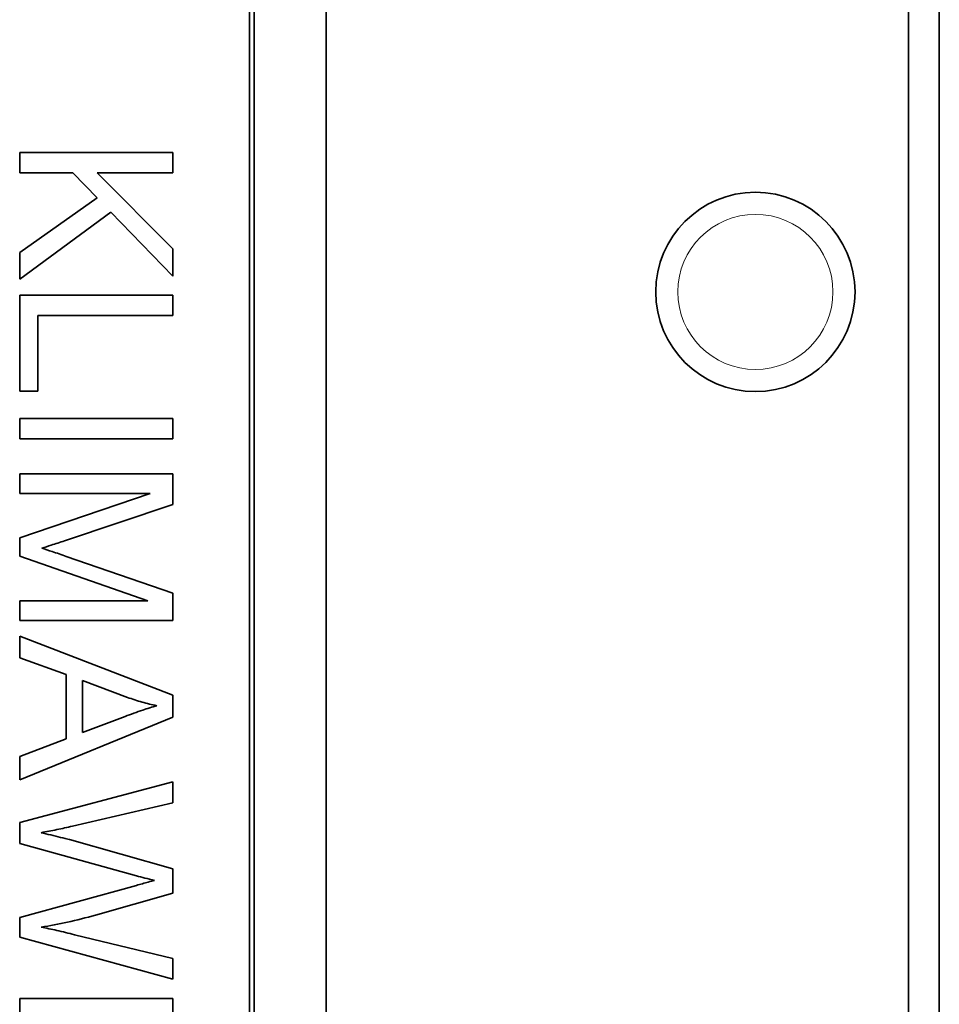
# Model space of a CAD drawing. Units: millimetres. Extents: x 239 to 5210, y 1607 to 5996.
# Drawn here: x 2966 to 2996, y 1735 to 1767 of the extents above; entities that cross this region are included whole.
import ezdxf

# ---------------------------------------------------------------- set-up
doc = ezdxf.new("R2010")
doc.units = ezdxf.units.MM
doc.layers.add('Widoczne (ISO)', color=1, linetype='Continuous', lineweight=35)
doc.layers.add('Widoczne wąskie (ISO)', color=7, linetype='Continuous', lineweight=9, true_color=0x8080ff)

msp = doc.modelspace()

# ---------------------------------------------------------------- linework, layer by layer
at = {"layer": 'Widoczne (ISO)'}
for p, q in [((2995.024, 1697.497), (2995.024, 1846.297)), ((2996.024, 1697.497), (2996.024, 1846.297)), ((2976.024, 1717.497), (2976.024, 1787.497)), ((2973.674, 1719.847), (2973.674, 1785.147)), ((2973.524, 1784.997), (2973.524, 1719.997)), ((2971.024, 1762.849), (2966.024, 1762.849)), ((2966.024, 1762.849), (2966.024, 1762.186)), ((2971.024, 1762.186), (2971.024, 1762.849)), ((2966.024, 1762.186), (2967.758, 1762.186)), ((2967.758, 1762.186), (2968.551, 1761.367)), ((2971.024, 1759.701), (2968.547, 1762.186)), ((2968.547, 1762.186), (2971.024, 1762.186)), ((2968.551, 1761.367), (2966.024, 1759.587)), ((2966.024, 1758.714), (2968.996, 1760.902)), ((2968.996, 1760.902), (2971.024, 1758.806)), ((2971.024, 1758.806), (2971.024, 1759.701)), ((2966.024, 1759.587), (2966.024, 1758.714)), ((2971.024, 1758.189), (2966.024, 1758.189)), ((2966.024, 1758.189), (2966.024, 1755.064)), ((2971.024, 1757.525), (2971.024, 1758.189)), ((2966.615, 1755.064), (2966.615, 1757.525)), ((2966.615, 1757.525), (2971.024, 1757.525)), ((2966.024, 1755.064), (2966.615, 1755.064)), ((2966.024, 1754.164), (2966.024, 1753.501)), ((2971.024, 1754.164), (2966.024, 1754.164)), ((2971.024, 1753.501), (2971.024, 1754.164)), ((2966.024, 1753.501), (2971.024, 1753.501)), ((2971.024, 1752.358), (2966.024, 1752.358)), ((2966.024, 1752.358), (2966.024, 1751.721)), ((2971.024, 1751.363), (2971.024, 1752.358)), ((2966.024, 1751.721), (2970.281, 1751.721)), ((2970.281, 1751.721), (2966.024, 1750.273)), ((2967.484, 1750.178), (2971.024, 1751.363)), ((2966.024, 1750.273), (2966.024, 1749.679)), ((2966.024, 1749.679), (2970.208, 1748.219)), ((2971.024, 1748.471), (2967.545, 1749.671)), ((2971.024, 1747.583), (2971.024, 1748.471)), ((2966.024, 1748.219), (2966.024, 1747.583)), ((2970.208, 1748.219), (2966.024, 1748.219)), ((2966.024, 1747.583), (2971.024, 1747.583)), ((2971.024, 1745.144), (2966.024, 1747.064)), ((2966.024, 1747.064), (2966.024, 1746.363)), ((2966.024, 1746.363), (2967.537, 1745.814)), ((2967.537, 1745.814), (2967.537, 1743.718)), ((2968.074, 1743.924), (2968.074, 1745.624)), ((2968.074, 1745.624), (2969.541, 1745.071)), ((2971.024, 1744.427), (2971.024, 1745.144)), ((2966.024, 1742.384), (2971.024, 1744.427)), ((2969.461, 1744.45), (2968.074, 1743.924)), ((2967.537, 1743.718), (2966.024, 1743.139)), ((2966.024, 1743.139), (2966.024, 1742.384)), ((2971.024, 1742.312), (2966.024, 1740.986)), ((2971.024, 1741.634), (2971.024, 1742.312)), ((2967.746, 1740.871), (2971.024, 1741.634)), ((2966.024, 1740.986), (2966.024, 1740.304)), ((2971.024, 1739.484), (2967.647, 1740.433)), ((2966.024, 1740.304), (2969.835, 1739.248)), ((2971.024, 1738.684), (2971.024, 1739.484)), ((2969.835, 1738.939), (2966.024, 1737.895)), ((2968.493, 1737.967), (2971.024, 1738.684)), ((2966.024, 1737.895), (2966.024, 1737.247)), ((2966.024, 1737.247), (2971.024, 1735.883)), ((2971.024, 1736.55), (2967.811, 1737.331)), ((2971.024, 1735.883), (2971.024, 1736.55)), ((2971.024, 1735.25), (2966.024, 1735.25)), ((2966.024, 1735.25), (2966.024, 1731.516)), ((2971.024, 1731.63), (2971.024, 1735.25))]:
    msp.add_line(p, q, dxfattribs=at)
msp.add_circle((2990.024, 1758.297), 3.25, dxfattribs=at)
for points, knots in [([(2966.744, 1749.938), (2966.841, 1749.968), (2966.955, 1750.005), (2967.192, 1750.082), (2967.344, 1750.132), (2967.484, 1750.178)], [-0.07450416, -0.07450416, -0.07450416, -0.07450416, -0.04423499, -0.04423499, 0, 0, 0, 0]), ([(2967.545, 1749.671), (2967.394, 1749.723), (2967.231, 1749.779), (2966.974, 1749.864), (2966.851, 1749.905), (2966.744, 1749.938)], [-0.08179738, -0.08179738, -0.08179738, -0.08179738, -0.03360419, -0.03360419, 0, 0, 0, 0]), ([(2969.541, 1745.071), (2969.699, 1745.015), (2969.858, 1744.963), (2970.177, 1744.873), (2970.337, 1744.834), (2970.498, 1744.801)], [-0.0995262, -0.0995262, -0.0995262, -0.0995262, -0.04936429, -0.04936429, 0, 0, 0, 0]), ([(2970.498, 1744.801), (2970.346, 1744.758), (2970.186, 1744.706), (2969.846, 1744.591), (2969.65, 1744.52), (2969.461, 1744.45)], [-0.1074533, -0.1074533, -0.1074533, -0.1074533, -0.0602471, -0.0602471, 0, 0, 0, 0]), ([(2966.721, 1740.658), (2966.892, 1740.689), (2967.063, 1740.722), (2967.405, 1740.793), (2967.576, 1740.831), (2967.746, 1740.871)], [-0.1047303, -0.1047303, -0.1047303, -0.1047303, -0.0526136, -0.0526136, 0, 0, 0, 0]), ([(2967.647, 1740.433), (2967.592, 1740.449), (2967.439, 1740.486), (2967.162, 1740.553), (2966.911, 1740.613), (2966.721, 1740.658)], [-0.08395728, -0.08395728, -0.08395728, -0.08395728, -0.05853679, -0.05853679, 0, 0, 0, 0]), ([(2969.835, 1739.248), (2969.923, 1739.224), (2970.015, 1739.201), (2970.209, 1739.152), (2970.316, 1739.125), (2970.422, 1739.099)], [-0.0599893, -0.0599893, -0.0599893, -0.0599893, -0.0325405, -0.0325405, 0, 0, 0, 0]), ([(2970.422, 1739.099), (2970.376, 1739.09), (2970.29, 1739.067), (2970.1, 1739.015), (2969.953, 1738.973), (2969.835, 1738.939)], [-0.05832205, -0.05832205, -0.05832205, -0.05832205, -0.03682077, -0.03682077, 0, 0, 0, 0]), ([(2966.721, 1737.579), (2967.009, 1737.622), (2967.296, 1737.677), (2967.886, 1737.806), (2968.191, 1737.883), (2968.493, 1737.967)], [-0.1812606, -0.1812606, -0.1812606, -0.1812606, -0.0940574, -0.0940574, 0, 0, 0, 0]), ([(2967.811, 1737.331), (2967.62, 1737.379), (2967.425, 1737.425), (2967.063, 1737.508), (2966.891, 1737.545), (2966.721, 1737.579)], [-0.1112077, -0.1112077, -0.1112077, -0.1112077, -0.0519181, -0.0519181, 0, 0, 0, 0])]:
    msp.add_open_spline(points, degree=3, knots=knots, dxfattribs=at)
at = {"layer": 'Widoczne wąskie (ISO)'}
msp.add_circle((2990.024, 1758.297), 2.53, dxfattribs=at)

doc.saveas('drawing.dxf')
